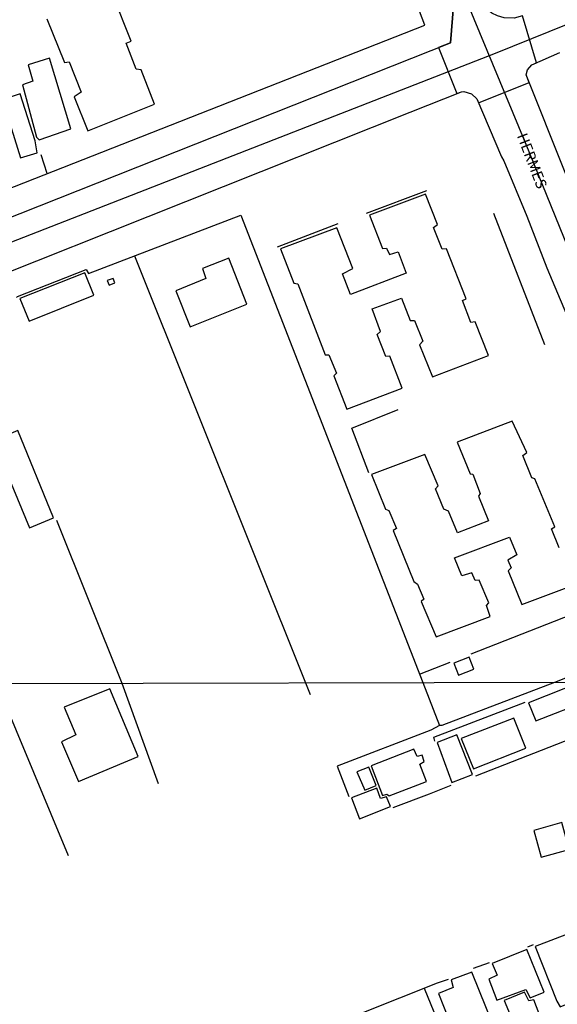
# Model space of a CAD drawing. Units: millimetres. Extents: x 175901 to 178318, y 1665955 to 1668733.
# Drawn here: x 176156 to 176256, y 1668113 to 1668296 of the extents above; entities that cross this region are included whole.
import ezdxf
from ezdxf.enums import TextEntityAlignment as Align

# ---------------------------------------------------------------- set-up
doc = ezdxf.new("R2010")
doc.units = ezdxf.units.MM
for name, color, linetype in [('IMAGEM', 7, 'Continuous'), ('V-CRUZAMENTO', 1, 'Continuous'), ('V-EDIFICACAO', 2, 'Continuous'), ('V-EIXO_DE_LOGRADOURO', 3, 'Continuous'), ('V-LOTE', 1, 'Continuous'), ('V-NOME_DOS_LOGRADOUROS', 7, 'Continuous'), ('V-QUADRA', 6, 'Continuous'), ('V-TESTADA', 141, 'Continuous'), ('X-LIMITE_1000', 7, 'Continuous')]:
    doc.layers.add(name, color=color, linetype=linetype)
picture_1 = doc.add_image_def('image1.jpg', size_in_pixel=(4027, 4629))

msp = doc.modelspace()

# ---------------------------------------------------------------- linework, layer by layer
at = {"layer": 'V-CRUZAMENTO'}
msp.add_lwpolyline([(176249.04, 1668296.75), (176247.53, 1668296.3), (176245.62, 1668296.34), (176244.43, 1668296.7), (176243.35, 1668297.21), (176240.99, 1668299.12), (176240.48, 1668300.15), (176236.2, 1668298.55), (176235.67, 1668291.69), (176233.45, 1668290.81), (176236.84, 1668282.26), (176237.73, 1668282.61), (176238.15, 1668282.63), (176239.55, 1668282.23), (176240.59, 1668281.28), (176240.88, 1668280.58), (176250.3, 1668284.34), (176249.74, 1668285.74), (176249.97, 1668286.69), (176250.8, 1668287.62), (176251.67, 1668288)], close=True, dxfattribs=at)
at = {"layer": 'V-EDIFICACAO'}
for points in [[(176160.56, 1668296.18), (176163.89, 1668288.03), (176164.74, 1668288.19), (176167, 1668282.53), (176165.65, 1668281.69), (176168.23, 1668275.35), (176180.63, 1668280.31), (176178.16, 1668286.66), (176177.23, 1668286.78), (176175.32, 1668291.66), (176176.26, 1668292.04), (176169.44, 1668309.2)], [(176255.86, 1668197.85), (176254.46, 1668201.4), (176255.05, 1668201.74), (176251.35, 1668210.69), (176250.81, 1668210.85), (176249.12, 1668214.98), (176249.83, 1668215.57), (176247.15, 1668221.36), (176236.89, 1668217.49), (176239.31, 1668211.63), (176239.8, 1668211.52), (176241.21, 1668207.93), (176240.84, 1668207.47), (176242.74, 1668202.88), (176236.95, 1668200.66), (176235.26, 1668204.69), (176234.43, 1668205.05), (176232.86, 1668208.82), (176232.86, 1668208.82), (176233.36, 1668209.34), (176230.89, 1668215.21), (176220.98, 1668211.45), (176223.57, 1668205.01), (176224.2, 1668204.79), (176225.6, 1668201.46), (176225.01, 1668201.07), (176228.87, 1668191.59), (176229.54, 1668191.1), (176230.69, 1668188.28), (176230.23, 1668187.86), (176232.97, 1668181.31), (176243.05, 1668185.09), (176242.33, 1668187.14), (176242.78, 1668187.61), (176241.01, 1668191.85), (176240.28, 1668191.75), (176239.63, 1668193.19), (176237.74, 1668192.64), (176236.43, 1668195.99), (176246.64, 1668199.84), (176248, 1668196.54), (176246.31, 1668195.58), (176246.94, 1668194.1), (176246.36, 1668193.55), (176248.92, 1668187.32), (176259.36, 1668191.23)]]:
    msp.add_lwpolyline(points, dxfattribs=at)
for points in [[(176157.12, 1668287.6), (176157.99, 1668284.6), (176156.07, 1668283.87), (176158.69, 1668274.17), (176159.14, 1668273.65), (176165.06, 1668275.75), (176161.09, 1668288.83), (176157.12, 1668287.6)], [(176152.37, 1668281.09), (176155.68, 1668270.33), (176158.8, 1668271.23), (176158.43, 1668273.49), (176155.61, 1668282.21), (176152.37, 1668281.09)], [(176217.05, 1668244.96), (176215.59, 1668248.76), (176217.49, 1668249.74), (176214.55, 1668257.34), (176204.05, 1668253.43), (176206.51, 1668247.05), (176207.27, 1668246.93), (176212.37, 1668233.74), (176213.04, 1668233.7), (176214.48, 1668230.3), (176213.94, 1668229.8), (176216.37, 1668223.62), (176226.7, 1668227.55), (176224.41, 1668233.49), (176223.61, 1668233.43), (176222.04, 1668237.47), (176222.64, 1668238.06), (176221.11, 1668242.26), (176226.53, 1668244.25), (176228.15, 1668240.09), (176228.95, 1668240.11), (176230.52, 1668236.24), (176229.89, 1668235.6), (176232.29, 1668229.65), (176242.7, 1668233.6), (176240.28, 1668239.88), (176239.44, 1668239.72), (176237.87, 1668243.79), (176238.58, 1668244.1), (176234.94, 1668253.44), (176234.09, 1668253.33), (176232.52, 1668257.41), (176233.24, 1668257.97), (176231.03, 1668263.58), (176220.6, 1668259.68), (176222.99, 1668253.47), (176223.77, 1668253.57), (176224.31, 1668252.39), (176225.9, 1668252.89), (176227.42, 1668248.88), (176217.05, 1668244.96)], [(176189.54, 1668249.78), (176190.18, 1668247.93), (176184.57, 1668245.6), (176187.23, 1668238.94), (176197.76, 1668243.12), (176194.45, 1668251.69), (176189.54, 1668249.78)], [(176155.59, 1668244.17), (176157.3, 1668240), (176169.3, 1668244.83), (176167.66, 1668248.94), (176155.59, 1668244.17)], [(176171.8, 1668247.53), (176172.18, 1668246.66), (176173.23, 1668247.11), (176172.94, 1668247.88), (176171.8, 1668247.53)], [(176155.22, 1668219.66), (176150.63, 1668217.76), (176157.39, 1668201.56), (176161.82, 1668203.44), (176155.22, 1668219.66)], [(176236.26, 1668176.4), (176237.13, 1668174.19), (176240.02, 1668175.32), (176239.16, 1668177.5), (176236.26, 1668176.4)], [(176163.81, 1668168.24), (176165.95, 1668163.07), (176163.3, 1668161.81), (176166.49, 1668154.43), (176177.56, 1668159.06), (176172.33, 1668171.64), (176163.81, 1668168.24)], [(176250.2, 1668169.02), (176251.51, 1668165.7), (176261.37, 1668169.56), (176260.03, 1668172.94), (176250.2, 1668169.02)], [(176237.64, 1668162.39), (176239.92, 1668156.75), (176249.67, 1668160.6), (176247.44, 1668166.21), (176237.64, 1668162.39)], [(176236.82, 1668163.12), (176233.19, 1668161.67), (176235.93, 1668154.22), (176239.78, 1668155.75), (176236.82, 1668163.12)], [(176220.89, 1668157.31), (176223.03, 1668151.83), (176223.85, 1668152.08), (176224.25, 1668151.74), (176231.21, 1668154.43), (176229.93, 1668157.67), (176230.78, 1668158.14), (176230.38, 1668159.31), (176229.48, 1668159.06), (176228.83, 1668160.42), (176220.89, 1668157.31)], [(176218.23, 1668156.19), (176219.74, 1668152.81), (176221.82, 1668153.7), (176220.48, 1668157.1), (176218.23, 1668156.19)], [(176217.25, 1668151.37), (176218.72, 1668147.49), (176224.48, 1668149.76), (176223.78, 1668151.55), (176222.65, 1668151.27), (176221.95, 1668153.21), (176217.25, 1668151.37)], [(176251.18, 1668145.32), (176252.53, 1668140.34), (176257.73, 1668141.8), (176256.4, 1668146.83), (176251.18, 1668145.32)], [(176251.44, 1668123.75), (176255.43, 1668113.58), (176256.08, 1668112.57), (176262.49, 1668115.12), (176258.07, 1668126.3), (176251.44, 1668123.75)], [(176243.43, 1668120.6), (176244.36, 1668118.42), (176242.79, 1668117.7), (176244.31, 1668113.81), (176249.65, 1668115.77), (176250.5, 1668114.24), (176253.1, 1668115.25), (176249.89, 1668123.19), (176243.43, 1668120.6)], [(176235.8, 1668117.53), (176236.18, 1668116.14), (176233.4, 1668115), (176236.2, 1668107.93), (176237.06, 1668108.14), (176237.69, 1668106.7), (176243.63, 1668109.03), (176239.65, 1668119.01), (176235.8, 1668117.53)], [(176249.45, 1668115.26), (176245.66, 1668113.71), (176248.16, 1668107.64), (176252.85, 1668109.47), (176251.17, 1668113.84), (176250.25, 1668113.68), (176249.45, 1668115.26)]]:
    msp.add_lwpolyline(points, close=True, dxfattribs=at)
at = {"layer": 'V-EIXO_DE_LOGRADOURO'}
for points in [[(176290.41, 1668172.92), (176286.71, 1668178.96), (176283.73, 1668184.91), (176275.9, 1668206.55), (176259.85, 1668247.96), (176249.74, 1668272.82), (176229.02, 1668322.74), (176219.6, 1668344.73), (176216.03, 1668355.13), (176211.17, 1668366.52), (176202.74, 1668389.3), (176188.56, 1668428.83), (176181.92, 1668451.31), (176170.02, 1668496.68)], [(175948.68, 1668172.18), (175964.86, 1668179.18), (176081.33, 1668225.38), (176146.41, 1668251.74), (176244.03, 1668289.81), (176384.37, 1668346.49)]]:
    msp.add_lwpolyline(points, dxfattribs=at)
at = {"layer": 'V-LOTE'}
for points in [[(176094.61, 1668336.98), (176119.99, 1668251.45), (176230.9, 1668294.97), (176215.65, 1668334.98)], [(176160.65, 1668267.41), (176159.54, 1668270.9)], [(176168.36, 1668248.85), (176196.64, 1668259.69)], [(176196.64, 1668259.69), (176230.51, 1668172.79)], [(176243.63, 1668260.02), (176253.17, 1668235.66)], [(176176.88, 1668252.12), (176209.55, 1668170.6)], [(176220.47, 1668211.8), (176217.3, 1668220.08), (176225.92, 1668223.55)], [(176162.39, 1668202.96), (176174.55, 1668172.67)], [(176272.18, 1668190.94), (176239.44, 1668178.08)], [(176145.16, 1668187.15), (176164.54, 1668140.66)], [(176229.89, 1668174.35), (176235.63, 1668176.61)], [(176264.75, 1668176.63), (176255, 1668172.84)], [(176174.55, 1668172.67), (176181.3, 1668154.04)], [(176230.51, 1668172.79), (176233.61, 1668164.81), (176231.99, 1668163.94), (176214.59, 1668157.25), (176216.73, 1668151.62)], [(176255, 1668172.84), (176234.05, 1668164.83), (176233.61, 1668164.81)], [(176240.36, 1668155.46), (176279.87, 1668170.92)], [(176232.75, 1668161.92), (176232.58, 1668162.64), (176249.56, 1668169.15)], [(176225.01, 1668149.61), (176231.78, 1668152.1), (176235.76, 1668153.74)], [(176250.05, 1668123.68), (176251.11, 1668124.11)], [(176239.96, 1668119.71), (176242.92, 1668120.77)], [(176235.21, 1668117.64), (176233.18, 1668116.97), (176211.83, 1668108.44), (176249.65, 1668012.8)], [(176230.77, 1668116.01), (176234.33, 1668107.23)]]:
    msp.add_lwpolyline(points, dxfattribs=at)
at = {"layer": 'V-QUADRA'}
for points in [[(176140.85, 1668254.14), (176235.67, 1668291.69), (176236.2, 1668298.55), (176230.83, 1668311.73), (176224, 1668327.74), (176221.18, 1668335.21), (176217.25, 1668344.16), (176214.26, 1668353.63), (176210.76, 1668362.52), (176207.39, 1668372.42), (176203.86, 1668380.76), (176201.25, 1668387.68), (176198.73, 1668396.17), (176190.24, 1668418.61), (176188.8, 1668422.9), (176187.61, 1668425.66), (176187.1, 1668426.46), (176185.51, 1668427.8), (176183.77, 1668427.53), (176086.37, 1668399.56)], [(176278.98, 1668212.53), (176249.74, 1668285.74), (176249.97, 1668286.69), (176250.8, 1668287.62), (176256.01, 1668289.93)], [(176102.94, 1668228.98), (176228.14, 1668278.82), (176237.73, 1668282.61), (176238.15, 1668282.63), (176239.55, 1668282.23), (176240.59, 1668281.28), (176245.15, 1668270.5), (176245.57, 1668269.8), (176249.84, 1668259.51), (176253.59, 1668249.9), (176258.73, 1668237.68), (176270.53, 1668207.66), (176273.86, 1668199.93), (176284.99, 1668172.9), (176289.14, 1668163.86), (176292.24, 1668158.7), (176296.23, 1668150.64), (176299.8, 1668140.23), (176307.13, 1668122.83), (176308.68, 1668119.96), (176309.74, 1668117.59), (176314.71, 1668103.33)]]:
    msp.add_lwpolyline(points, dxfattribs=at)
at = {"layer": 'V-TESTADA'}
for points in [[(176094.61, 1668336.98), (176119.99, 1668251.45), (176230.9, 1668294.97), (176215.65, 1668334.98)], [(176231.22, 1668264.18), (176219.98, 1668260.01)], [(176168.36, 1668248.85), (176196.64, 1668259.69)], [(176243.63, 1668260.02), (176253.17, 1668235.66)], [(176214.71, 1668258.04), (176203.45, 1668253.75)], [(176154.96, 1668244.4), (176155.13, 1668244.59), (176167.88, 1668249.6)], [(176167.88, 1668249.6), (176168.36, 1668248.85)]]:
    msp.add_lwpolyline(points, dxfattribs=at)
at = {"layer": 'X-LIMITE_1000'}
msp.add_line((178312.52, 1668177.09), (175902.79, 1668172.08), dxfattribs=at)

# ---------------------------------------------------------------- texts
at = {"layer": 'V-NOME_DOS_LOGRADOUROS'}
msp.add_text('HERMES', height=2, rotation=291, dxfattribs=at).set_placement((176247.39, 1668274.22), align=Align.BOTTOM_LEFT)

# ---------------------------------------------------------------- referenced raster images: frames only (the image files are external)
at = {"layer": 'IMAGEM'}
image = msp.add_image(picture_1, insert=(175901.27, 1665954.93), size_in_units=(2416.94, 2778.25), dxfattribs=at)
image.dxf.flags = 7

doc.saveas('drawing.dxf')
